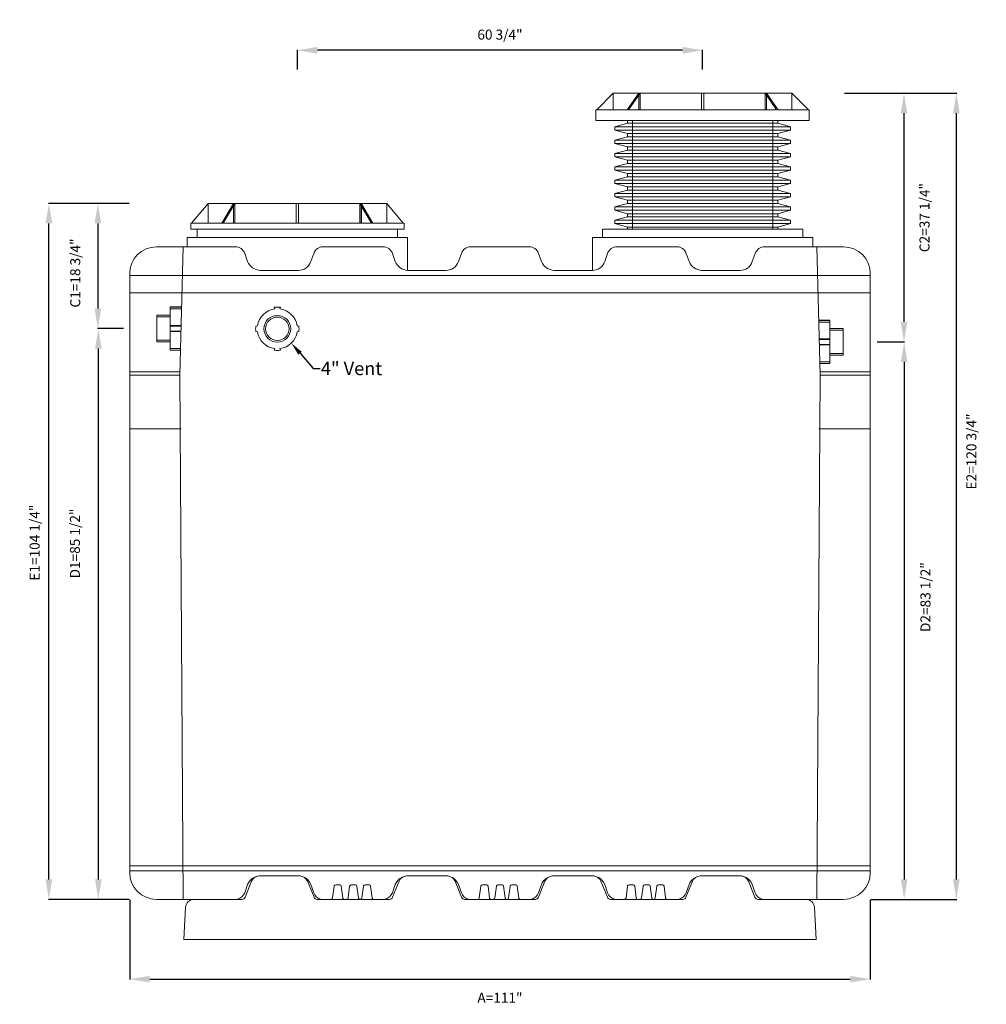
# Model space of a CAD drawing. Units: inches. Extents: x 643 to 2555, y -187 to -40.
# Drawn here: x 2410 to 2555, y -187 to -40 of the extents above; entities that cross this region are included whole.
import ezdxf
from ezdxf import colors
from ezdxf.entities.mleader import LeaderData, LeaderLine
from ezdxf.math import Vec2, Vec3

# ---------------------------------------------------------------- set-up
doc = ezdxf.new("R2010")
doc.units = ezdxf.units.IN
doc.header["$MEASUREMENT"] = 0
doc.header["$PDMODE"] = 2
doc.layers.add('A-DETL-MBND', color=160, linetype='Continuous', lineweight=9)
doc.styles.add('Arial', font='arial.ttf', dxfattribs={"height": 1.5})
doc.dimstyles.new('Default_linear_style', dxfattribs={"dimscale": 12, "dimtxt": 1.5, "dimasz": 0.25, "dimexe": 0.023438, "dimexo": 0.03125, "dimgap": 0.0625, "dimtad": 1, "dimdec": 3, "dimrnd": 0.0625, "dimzin": 0, "dimdsep": 46, "dimlunit": 5, "dimtxsty": 'Arial', "dimblk1": 'OBLIQUE', "dimblk2": 'OBLIQUE', "dimsah": 1, "dimcen": 0.09, "dimazin": 0, "dimtfac": 1, "dimtdec": 3, "dimtix": 1, "dimtmove": 0, "dimatfit": 3, "dimfxl": 1, "dimtvp": 1, "dimfrac": 2, "dimtolj": 1, "dimtzin": 0, "dimarcsym": 0})

# ---------------------------------------------------------------- blocks, each defined once
blk = doc.blocks.new('*D75')
at = {"layer": 'A-DETL-MBND', "color": 0, "lineweight": -2, "transparency": 16777216}
for p, q in [((2426.71, -67.44), (2421.96, -67.44)), ((2422.03, -70.44), (2422.03, -83.19)), ((2425.88, -86.19), (2421.96, -86.19))]:
    blk.add_line(p, q, dxfattribs=at)
at = {"layer": 'A-DETL-MBND', "color": 0, "transparency": 16777216}
for points in [[(2421.53, -70.44), (2422.53, -70.44), (2422.03, -67.44)], [(2421.53, -83.19), (2422.53, -83.19), (2422.03, -86.19)]]:
    blk.add_solid(points, dxfattribs=at)
at = {"layer": 'Defpoints', "color": 0, "transparency": 16777216}
for p in [(2426.8, -67.44), (2422.03, -86.19), (2425.98, -86.19)]:
    blk.add_point(p, dxfattribs=at)
at = {"layer": 'A-DETL-MBND', "color": 0, "transparency": 16777216, "insert": (2418.64, -77.86), "char_height": 1.5, "attachment_point": 5, "rotation": 90, "style": 'Arial'}
blk.add_mtext('\\A1;C1=18 3/4"', dxfattribs=at)
blk = doc.blocks.new('*D76')
at = {"layer": 'A-DETL-MBND', "color": 0, "lineweight": -2, "transparency": 16777216}
for p, q in [((2425.88, -86.19), (2422.03, -86.19)), ((2422.1, -168.69), (2422.1, -89.19)), ((2426.71, -171.69), (2422.03, -171.69))]:
    blk.add_line(p, q, dxfattribs=at)
at = {"layer": 'A-DETL-MBND', "color": 0, "transparency": 16777216}
for points in [[(2421.6, -89.19), (2422.6, -89.19), (2422.1, -86.19)], [(2421.6, -168.69), (2422.6, -168.69), (2422.1, -171.69)]]:
    blk.add_solid(points, dxfattribs=at)
at = {"layer": 'Defpoints', "color": 0, "transparency": 16777216}
for p in [(2422.1, -86.19), (2425.98, -86.19), (2426.8, -171.69)]:
    blk.add_point(p, dxfattribs=at)
at = {"layer": 'A-DETL-MBND', "color": 0, "transparency": 16777216, "insert": (2418.59, -118.38), "char_height": 1.5, "attachment_point": 5, "rotation": 90, "style": 'Arial'}
blk.add_mtext('\\A1;D1=85 1/2"', dxfattribs=at)
blk = doc.blocks.new('*D77')
at = {"layer": 'A-DETL-MBND', "color": 0, "lineweight": -2, "transparency": 16777216}
for p, q in [((2426.8, -171.78), (2426.8, -183.71)), ((2537.8, -171.78), (2537.8, -183.71)), ((2429.8, -183.64), (2534.8, -183.64))]:
    blk.add_line(p, q, dxfattribs=at)
at = {"layer": 'A-DETL-MBND', "color": 0, "transparency": 16777216}
for points in [[(2429.8, -183.14), (2429.8, -184.14), (2426.8, -183.64)], [(2534.8, -183.14), (2534.8, -184.14), (2537.8, -183.64)]]:
    blk.add_solid(points, dxfattribs=at)
at = {"layer": 'Defpoints', "color": 0, "transparency": 16777216}
for p in [(2426.8, -171.69), (2537.8, -171.69), (2537.8, -183.64)]:
    blk.add_point(p, dxfattribs=at)
at = {"layer": 'A-DETL-MBND', "color": 0, "transparency": 16777216, "insert": (2482.3, -186.43), "char_height": 1.5, "attachment_point": 5, "style": 'Arial'}
blk.add_mtext('\\A1;A=111"', dxfattribs=at)
blk = doc.blocks.new('*D78')
at = {"layer": 'A-DETL-MBND', "color": 0, "lineweight": -2, "transparency": 16777216}
for p, q in [((2533.96, -50.94), (2542.93, -50.94)), ((2542.86, -53.94), (2542.86, -85.19)), ((2538.86, -88.19), (2542.93, -88.19))]:
    blk.add_line(p, q, dxfattribs=at)
at = {"layer": 'A-DETL-MBND', "color": 0, "transparency": 16777216}
for points in [[(2542.36, -53.94), (2543.36, -53.94), (2542.86, -50.94)], [(2542.36, -85.19), (2543.36, -85.19), (2542.86, -88.19)]]:
    blk.add_solid(points, dxfattribs=at)
at = {"layer": 'Defpoints', "color": 0, "transparency": 16777216}
for p in [(2533.86, -50.94), (2538.76, -88.19), (2542.86, -88.19)]:
    blk.add_point(p, dxfattribs=at)
at = {"layer": 'A-DETL-MBND', "color": 0, "transparency": 16777216, "insert": (2545.94, -69.56), "char_height": 1.5, "attachment_point": 5, "rotation": 90, "style": 'Arial'}
blk.add_mtext('\\A1;C2=37 1/4"', dxfattribs=at)
blk = doc.blocks.new('*D79')
at = {"layer": 'A-DETL-MBND', "color": 0, "lineweight": -2, "transparency": 16777216}
for p, q in [((2538.86, -88.19), (2542.96, -88.19)), ((2542.89, -91.19), (2542.89, -168.69)), ((2537.9, -171.69), (2542.96, -171.69))]:
    blk.add_line(p, q, dxfattribs=at)
at = {"layer": 'A-DETL-MBND', "color": 0, "transparency": 16777216}
for points in [[(2542.39, -91.19), (2543.39, -91.19), (2542.89, -88.19)], [(2542.39, -168.69), (2543.39, -168.69), (2542.89, -171.69)]]:
    blk.add_solid(points, dxfattribs=at)
at = {"layer": 'Defpoints', "color": 0, "transparency": 16777216}
for p in [(2538.76, -88.19), (2537.8, -171.69), (2542.89, -171.69)]:
    blk.add_point(p, dxfattribs=at)
at = {"layer": 'A-DETL-MBND', "color": 0, "transparency": 16777216, "insert": (2546.08, -126.41), "char_height": 1.5, "attachment_point": 5, "rotation": 90, "style": 'Arial'}
blk.add_mtext('\\A1;D2=83 1/2"', dxfattribs=at)
blk = doc.blocks.new('*D80')
at = {"layer": 'A-DETL-MBND', "color": 0, "lineweight": -2, "transparency": 16777216}
for p, q in [((2451.93, -47.37), (2451.93, -44.42)), ((2509.68, -44.49), (2454.93, -44.49)), ((2512.68, -47.37), (2512.68, -44.42))]:
    blk.add_line(p, q, dxfattribs=at)
at = {"layer": 'A-DETL-MBND', "color": 0, "transparency": 16777216}
for points in [[(2454.93, -43.99), (2454.93, -44.99), (2451.93, -44.49)], [(2509.68, -43.99), (2509.68, -44.99), (2512.68, -44.49)]]:
    blk.add_solid(points, dxfattribs=at)
at = {"layer": 'Defpoints', "color": 0, "transparency": 16777216}
for p in [(2451.93, -44.49), (2451.93, -47.47), (2512.68, -47.47)]:
    blk.add_point(p, dxfattribs=at)
at = {"layer": 'A-DETL-MBND', "color": 0, "transparency": 16777216, "insert": (2482.3, -42.15), "char_height": 1.5, "attachment_point": 5, "style": 'Arial'}
blk.add_mtext('\\A1;60 3/4"', dxfattribs=at)
blk = doc.blocks.new('*D81')
at = {"layer": 'A-DETL-MBND', "color": 0, "lineweight": -2, "transparency": 16777216}
for p, q in [((2426.71, -67.44), (2414.62, -67.44)), ((2414.69, -168.69), (2414.69, -70.44)), ((2426.71, -171.69), (2414.62, -171.69))]:
    blk.add_line(p, q, dxfattribs=at)
at = {"layer": 'A-DETL-MBND', "color": 0, "transparency": 16777216}
for points in [[(2414.19, -70.44), (2415.19, -70.44), (2414.69, -67.44)], [(2414.19, -168.69), (2415.19, -168.69), (2414.69, -171.69)]]:
    blk.add_solid(points, dxfattribs=at)
at = {"layer": 'Defpoints', "color": 0, "transparency": 16777216}
for p in [(2414.69, -67.44), (2426.8, -67.44), (2426.8, -171.69)]:
    blk.add_point(p, dxfattribs=at)
at = {"layer": 'A-DETL-MBND', "color": 0, "transparency": 16777216, "insert": (2412.55, -118.25), "char_height": 1.5, "attachment_point": 5, "rotation": 90, "style": 'Arial'}
blk.add_mtext('\\A1;E1=104 1/4"', dxfattribs=at)
blk = doc.blocks.new('*D82')
at = {"layer": 'A-DETL-MBND', "color": 0, "lineweight": -2, "transparency": 16777216}
for p, q in [((2533.96, -50.94), (2550.78, -50.94)), ((2550.71, -168.69), (2550.71, -53.94)), ((2540.6, -171.69), (2550.78, -171.69))]:
    blk.add_line(p, q, dxfattribs=at)
at = {"layer": 'A-DETL-MBND', "color": 0, "transparency": 16777216}
for points in [[(2550.21, -53.94), (2551.21, -53.94), (2550.71, -50.94)], [(2550.21, -168.69), (2551.21, -168.69), (2550.71, -171.69)]]:
    blk.add_solid(points, dxfattribs=at)
at = {"layer": 'Defpoints', "color": 0, "transparency": 16777216}
for p in [(2533.86, -50.94), (2550.71, -50.94), (2540.5, -171.69)]:
    blk.add_point(p, dxfattribs=at)
at = {"layer": 'A-DETL-MBND', "color": 0, "transparency": 16777216, "insert": (2552.96, -104.6), "char_height": 1.5, "attachment_point": 5, "rotation": 90, "style": 'Arial'}
blk.add_mtext('\\A1;E2=120 3/4"', dxfattribs=at)

msp = doc.modelspace()

# ---------------------------------------------------------------- linework, layer by layer
at = {"layer": 'A-DETL-MBND'}
for p, q in [((2499.288, -50.9378), (2496.8267, -53.3991)), ((2499.288, -50.9378), (2526.0696, -50.9378)), ((2499.288, -50.9378), (2499.288, -53.3991)), ((2501.3572, -53.3991), (2503.0976, -50.9378)), ((2501.5822, -53.3991), (2503.3226, -50.9378)), ((2503.0976, -53.3991), (2503.0976, -50.9378)), ((2503.3226, -50.9378), (2503.3226, -53.3991)), ((2512.5198, -53.3991), (2512.5198, -50.9378)), ((2512.8379, -53.3991), (2512.8379, -50.9378)), ((2523.7755, -53.3991), (2522.0351, -50.9378)), ((2522.0351, -50.9378), (2522.0351, -53.3991)), ((2522.2601, -53.3991), (2522.2601, -50.9378)), ((2522.2601, -50.9378), (2524.0005, -53.3991)), ((2526.0696, -53.3991), (2526.0696, -50.9378)), ((2526.0696, -50.9378), (2528.5309, -53.3991)), ((2496.69, -53.3991), (2496.69, -55.0358)), ((2528.6677, -53.3991), (2496.69, -53.3991)), ((2528.6677, -55.0358), (2528.6677, -53.3991)), ((2528.6677, -55.0358), (2496.69, -55.0358)), ((2501.4288, -55.4378), (2499.497, -55.9554)), ((2499.497, -55.9554), (2499.497, -56.4554)), ((2499.497, -55.9554), (2525.8607, -55.9554)), ((2501.4288, -55.0358), (2501.4288, -55.4378)), ((2501.4288, -55.4378), (2523.9288, -55.4378)), ((2502.1788, -55.0358), (2502.1788, -71.292)), ((2523.1788, -71.292), (2523.1788, -55.0358)), ((2523.9288, -55.4378), (2523.9288, -55.0358)), ((2525.8607, -55.9554), (2523.9288, -55.4378)), ((2525.8607, -56.4554), (2525.8607, -55.9554)), ((2499.497, -56.4554), (2501.4288, -56.9731)), ((2525.8607, -56.4554), (2499.497, -56.4554)), ((2501.4288, -57.4378), (2499.497, -57.9554)), ((2501.4288, -56.9731), (2501.4288, -57.4378)), ((2501.4288, -56.9731), (2523.9288, -56.9731)), ((2501.4288, -57.4378), (2523.9288, -57.4378)), ((2523.9288, -56.9731), (2525.8607, -56.4554)), ((2523.9288, -57.4378), (2523.9288, -56.9731)), ((2525.8607, -57.9554), (2523.9288, -57.4378)), ((2499.497, -57.9554), (2499.497, -58.4554)), ((2525.8607, -57.9554), (2499.497, -57.9554)), ((2499.497, -58.4554), (2501.4288, -58.9731)), ((2525.8607, -58.4554), (2499.497, -58.4554)), ((2501.4288, -58.9731), (2501.4288, -59.4378)), ((2501.4288, -58.9731), (2523.9288, -58.9731)), ((2523.9288, -58.9731), (2525.8607, -58.4554)), ((2523.9288, -59.4378), (2523.9288, -58.9731)), ((2525.8607, -58.4554), (2525.8607, -57.9554)), ((2501.4288, -59.4378), (2499.497, -59.9554)), ((2499.497, -59.9554), (2499.497, -60.4554)), ((2525.8607, -59.9554), (2499.497, -59.9554)), ((2499.497, -60.4554), (2501.4288, -60.9731)), ((2499.497, -60.4554), (2525.8607, -60.4554)), ((2523.9288, -59.4378), (2501.4288, -59.4378)), ((2525.8607, -59.9554), (2523.9288, -59.4378)), ((2523.9288, -60.9731), (2525.8607, -60.4554)), ((2525.8607, -60.4554), (2525.8607, -59.9554)), ((2501.4288, -61.4378), (2499.497, -61.9554)), ((2501.4288, -60.9731), (2501.4288, -61.4378)), ((2501.4288, -60.9731), (2523.9288, -60.9731)), ((2501.4288, -61.4378), (2523.9288, -61.4378)), ((2523.9288, -61.4378), (2523.9288, -60.9731)), ((2525.8607, -61.9554), (2523.9288, -61.4378)), ((2499.497, -61.9554), (2499.497, -62.4554)), ((2525.8607, -61.9554), (2499.497, -61.9554)), ((2499.497, -62.4554), (2501.4288, -62.9731)), ((2499.497, -62.4554), (2525.8607, -62.4554)), ((2501.4288, -62.9731), (2501.4288, -63.4378)), ((2523.9288, -62.9731), (2501.4288, -62.9731)), ((2523.9288, -62.9731), (2525.8607, -62.4554)), ((2523.9288, -63.4378), (2523.9288, -62.9731)), ((2525.8607, -62.4554), (2525.8607, -61.9554)), ((2501.4288, -63.4378), (2499.497, -63.9554)), ((2499.497, -63.9554), (2499.497, -64.4554)), ((2499.497, -63.9554), (2525.8607, -63.9554)), ((2499.497, -64.4554), (2501.4288, -64.9731)), ((2525.8607, -64.4554), (2499.497, -64.4554)), ((2523.9288, -63.4378), (2501.4288, -63.4378)), ((2525.8607, -63.9554), (2523.9288, -63.4378)), ((2523.9288, -64.9731), (2525.8607, -64.4554)), ((2525.8607, -64.4554), (2525.8607, -63.9554)), ((2501.4288, -65.4378), (2499.497, -65.9554)), ((2499.497, -65.9554), (2499.497, -66.4554)), ((2525.8607, -65.9554), (2499.497, -65.9554)), ((2501.4288, -64.9731), (2501.4288, -65.4378)), ((2523.9288, -64.9731), (2501.4288, -64.9731)), ((2523.9288, -65.4378), (2501.4288, -65.4378)), ((2523.9288, -65.4378), (2523.9288, -64.9731)), ((2525.8607, -65.9554), (2523.9288, -65.4378)), ((2525.8607, -66.4554), (2525.8607, -65.9554)), ((2438.538, -67.4378), (2436.0767, -70.4052)), ((2438.538, -67.4378), (2465.3196, -67.4378)), ((2438.538, -67.4378), (2438.538, -70.4052)), ((2440.6072, -70.4052), (2442.3476, -67.4378)), ((2442.3452, -67.4378), (2440.6072, -70.4052)), ((2442.5726, -67.4378), (2440.8322, -70.4052)), ((2440.8322, -70.4052), (2442.5701, -67.4378)), ((2442.3452, -70.4052), (2442.3452, -67.4378)), ((2442.3476, -67.4378), (2442.3476, -70.4052)), ((2442.5701, -67.4378), (2442.5701, -70.4052)), ((2442.5726, -70.4052), (2442.5726, -67.4378)), ((2451.7698, -70.4052), (2451.7698, -67.4378)), ((2452.0879, -70.4052), (2452.0879, -67.4378)), ((2461.2851, -70.4052), (2461.2851, -67.4378)), ((2461.2851, -67.4378), (2463.0255, -70.4052)), ((2463.0255, -70.4052), (2461.298, -67.4378)), ((2461.298, -67.4378), (2461.298, -70.4052)), ((2463.2505, -70.4052), (2461.5101, -67.4378)), ((2461.5101, -67.4378), (2461.5101, -70.4052)), ((2461.523, -70.4052), (2461.523, -67.4378)), ((2461.523, -67.4378), (2463.2505, -70.4052)), ((2467.7809, -70.4052), (2465.3196, -67.4378)), ((2465.3196, -67.4378), (2465.3196, -70.4052)), ((2499.497, -66.4554), (2501.4288, -66.9731)), ((2499.497, -66.4554), (2525.8607, -66.4554)), ((2501.4288, -67.4378), (2499.497, -67.9554)), ((2501.4288, -66.9731), (2501.4288, -67.4378)), ((2501.4288, -66.9731), (2523.9288, -66.9731)), ((2501.4288, -67.4378), (2523.9288, -67.4378)), ((2523.9288, -66.9731), (2525.8607, -66.4554)), ((2523.9288, -67.4378), (2523.9288, -66.9731)), ((2525.8607, -67.9554), (2523.9288, -67.4378)), ((2499.497, -67.9554), (2499.497, -68.4554)), ((2525.8607, -67.9554), (2499.497, -67.9554)), ((2499.497, -68.4554), (2501.4288, -68.9731)), ((2525.8607, -68.4554), (2499.497, -68.4554)), ((2501.4288, -68.9731), (2501.4288, -69.4378)), ((2523.9288, -68.9731), (2501.4288, -68.9731)), ((2523.9288, -68.9731), (2525.8607, -68.4554)), ((2523.9288, -69.4378), (2523.9288, -68.9731)), ((2525.8607, -68.4554), (2525.8607, -67.9554)), ((2435.94, -70.4052), (2435.94, -71.292)), ((2467.9177, -70.4052), (2435.94, -70.4052)), ((2467.9177, -71.292), (2467.9177, -70.4052)), ((2501.4288, -69.4378), (2499.497, -69.9554)), ((2499.497, -69.9554), (2499.497, -70.4554)), ((2525.8607, -69.9554), (2499.497, -69.9554)), ((2499.497, -70.4554), (2501.4288, -70.9731)), ((2499.497, -70.4554), (2525.8607, -70.4554)), ((2523.9288, -69.4378), (2501.4288, -69.4378)), ((2525.8607, -69.9554), (2523.9288, -69.4378)), ((2523.9288, -70.9731), (2525.8607, -70.4554)), ((2525.8607, -70.4554), (2525.8607, -69.9554)), ((2467.9177, -71.292), (2435.94, -71.292)), ((2436.9288, -71.292), (2436.9288, -72.5379)), ((2466.9288, -72.5379), (2466.9288, -71.292)), ((2497.6788, -71.292), (2497.6788, -72.5379)), ((2527.6788, -71.292), (2497.6788, -71.292)), ((2501.4288, -70.9731), (2501.4288, -71.292)), ((2523.9288, -70.9731), (2501.4288, -70.9731)), ((2523.9288, -71.292), (2523.9288, -70.9731)), ((2527.6788, -72.5379), (2527.6788, -71.292)), ((2435.4288, -72.5379), (2435.4288, -73.9378)), ((2468.4288, -72.5379), (2435.4288, -72.5379)), ((2468.4288, -77.4607), (2468.4288, -72.5379)), ((2496.1788, -72.5379), (2496.1788, -77.4607)), ((2529.1788, -72.5379), (2496.1788, -72.5379)), ((2529.1788, -73.9378), (2529.1788, -72.5379)), ((2442.6285, -73.9378), (2430.8038, -73.9378)), ((2434.3038, -93.1878), (2434.8038, -73.9378)), ((2434.8038, -73.9378), (2434.8038, -73.9378)), ((2464.7588, -73.9378), (2455.7943, -73.9378)), ((2476.5151, -74.9248), (2476.0707, -76.1457)), ((2486.6831, -73.9378), (2477.9246, -73.9378)), ((2488.537, -76.1457), (2488.0926, -74.9248)), ((2498.4393, -74.9248), (2497.9949, -76.1457)), ((2508.8134, -73.9378), (2499.8488, -73.9378)), ((2533.8038, -73.9378), (2521.9791, -73.9378)), ((2530.3038, -93.1878), (2529.8038, -73.9378)), ((2529.8038, -73.9378), (2529.8038, -73.9378)), ((2426.8038, -77.9378), (2426.8038, -167.6878)), ((2452.061, -77.4617), (2446.3618, -77.4617)), ((2468.4288, -77.4607), (2474.2005, -77.4607)), ((2496.1788, -77.4617), (2490.4164, -77.4617)), ((2518.2458, -77.4617), (2512.5467, -77.4617)), ((2537.8038, -167.6878), (2537.8038, -77.9378)), ((2537.8038, -78.2117), (2426.8038, -78.2117)), ((2426.8038, -78.2117), (2426.8038, -78.2117)), ((2434.6899, -78.2117), (2434.6899, -78.2117)), ((2434.6928, -78.2117), (2434.6928, -78.2117)), ((2529.9148, -78.2117), (2529.9148, -78.2117)), ((2529.9178, -78.2117), (2529.9178, -78.2117)), ((2537.8038, -80.8427), (2426.8038, -80.8427)), ((2432.8837, -82.9378), (2434.5701, -82.9378)), ((2432.8837, -82.9697), (2432.8837, -89.4378)), ((2432.8837, -82.9697), (2432.8837, -82.9697)), ((2432.8837, -82.9697), (2434.5692, -82.9697)), ((2434.5629, -83.2131), (2432.8837, -83.2131)), ((2434.5173, -82.9697), (2434.5173, -82.9697)), ((2448.4759, -82.9965), (2448.5411, -83.2399)), ((2449.3192, -83.2399), (2449.3844, -82.9965)), ((2430.8821, -84.1878), (2432.8837, -84.1878)), ((2430.8821, -84.1878), (2430.8821, -88.1878)), ((2430.8821, -84.4378), (2432.8837, -84.4378)), ((2531.7239, -84.9378), (2530.0904, -84.9378)), ((2530.0904, -84.9697), (2530.0904, -84.9697)), ((2531.7239, -84.9697), (2530.0904, -84.9697)), ((2530.0967, -85.2131), (2531.7239, -85.2131)), ((2531.7239, -84.9697), (2531.7239, -91.4378)), ((2531.7239, -84.9697), (2531.7239, -84.9697)), ((2430.8821, -86.1878), (2430.8821, -86.1878)), ((2434.4975, -85.733), (2432.8837, -85.733)), ((2434.4956, -85.8032), (2432.8837, -85.8032)), ((2432.8837, -86.1878), (2432.8837, -86.1878)), ((2434.4757, -86.5724), (2432.8837, -86.5724)), ((2434.4738, -86.6426), (2432.8837, -86.6426)), ((2445.9648, -85.7598), (2445.703, -85.8299)), ((2445.703, -86.5992), (2445.9648, -86.6693)), ((2452.1573, -85.8299), (2451.8955, -85.7598)), ((2451.8955, -86.6693), (2452.1573, -86.5992)), ((2533.7255, -86.1878), (2531.7239, -86.1878)), ((2533.7255, -86.4378), (2531.7239, -86.4378)), ((2533.7255, -86.1878), (2533.7255, -90.1878)), ((2432.8837, -87.9378), (2430.8821, -87.9378)), ((2432.8837, -88.1878), (2430.8821, -88.1878)), ((2530.1621, -87.733), (2531.7239, -87.733)), ((2530.164, -87.8032), (2531.7239, -87.8032)), ((2531.7239, -88.1878), (2531.7239, -88.1878)), ((2533.7255, -88.1878), (2533.7255, -88.1878)), ((2434.4084, -89.1625), (2432.8837, -89.1625)), ((2432.8837, -89.4059), (2432.8837, -89.4059)), ((2434.4021, -89.4059), (2432.8837, -89.4059)), ((2434.4012, -89.4378), (2432.8837, -89.4378)), ((2448.5411, -89.1892), (2448.4759, -89.4326)), ((2449.3844, -89.4326), (2449.3192, -89.1892)), ((2530.184, -88.5724), (2531.7239, -88.5724)), ((2530.1858, -88.6426), (2531.7239, -88.6426)), ((2531.7239, -89.9378), (2533.7255, -89.9378)), ((2530.2512, -91.1625), (2531.7239, -91.1625)), ((2530.2575, -91.4059), (2531.7239, -91.4059)), ((2530.2584, -91.4378), (2531.7239, -91.4378)), ((2531.7239, -90.1878), (2533.7255, -90.1878)), ((2531.7239, -91.4059), (2531.7239, -91.4059)), ((2426.8038, -92.6878), (2426.8038, -92.6878)), ((2426.8038, -92.6878), (2434.3038, -92.6878)), ((2434.3038, -92.6878), (2434.3038, -92.6878)), ((2434.3038, -92.6878), (2434.3038, -92.6878)), ((2537.8038, -92.6878), (2530.3038, -92.6878)), ((2530.3038, -92.6878), (2530.3038, -92.6878)), ((2537.8038, -92.6878), (2537.8038, -92.6878)), ((2426.8038, -93.1878), (2434.3038, -93.1878)), ((2434.3038, -93.1878), (2434.3038, -93.1878)), ((2434.3038, -93.1878), (2434.8038, -171.6878)), ((2530.3038, -93.1878), (2529.8038, -171.6878)), ((2537.8038, -93.1878), (2530.3038, -93.1878)), ((2530.3038, -93.1878), (2530.3038, -93.1878)), ((2426.8038, -101.1878), (2426.8038, -101.1878)), ((2434.5116, -101.1878), (2426.8038, -101.1878)), ((2530.096, -101.1878), (2537.8038, -101.1878)), ((2537.8038, -101.1878), (2537.8038, -101.1878)), ((2426.8038, -166.6625), (2537.8038, -166.6625)), ((2426.8038, -167.414), (2537.8038, -167.414)), ((2426.8038, -167.414), (2426.8038, -167.414)), ((2434.6928, -167.414), (2434.6928, -167.414)), ((2434.8038, -167.414), (2434.8038, -167.414)), ((2529.8038, -167.414), (2529.8038, -167.414)), ((2529.9148, -167.414), (2529.9148, -167.414)), ((2537.8038, -167.414), (2537.8038, -167.414)), ((2444.0381, -170.7008), (2444.4824, -169.4799)), ((2444.0853, -171.3751), (2445.0572, -168.9695)), ((2452.3044, -168.1878), (2446.2162, -168.1878)), ((2446.3618, -168.164), (2452.061, -168.164)), ((2454.4353, -171.3751), (2453.4634, -168.9695)), ((2453.9404, -169.4799), (2454.3848, -170.7008)), ((2457.6795, -169.4964), (2458.2724, -169.4964)), ((2460.0191, -169.4964), (2460.612, -169.4964)), ((2462.0734, -169.4964), (2462.6663, -169.4964)), ((2466.1684, -170.7008), (2466.6127, -169.4799)), ((2467.1677, -168.9695), (2466.1958, -171.3751)), ((2468.3266, -168.1878), (2474.4149, -168.1878)), ((2468.4921, -168.164), (2474.1913, -168.164)), ((2476.5457, -171.3751), (2475.5738, -168.9695)), ((2476.0707, -169.4799), (2476.5151, -170.7008)), ((2479.6678, -169.4964), (2480.2607, -169.4964)), ((2482.0074, -169.4964), (2482.6003, -169.4964)), ((2484.0617, -169.4964), (2484.6546, -169.4964)), ((2488.0619, -171.3751), (2489.0338, -168.9695)), ((2488.0926, -170.7008), (2488.537, -169.4799)), ((2490.1928, -168.1878), (2496.281, -168.1878)), ((2490.4164, -168.164), (2496.1155, -168.164)), ((2497.44, -168.9695), (2498.4119, -171.3751)), ((2497.9949, -169.4799), (2498.4393, -170.7008)), ((2501.6561, -169.4964), (2502.249, -169.4964)), ((2503.9957, -169.4964), (2504.5886, -169.4964)), ((2506.05, -169.4964), (2506.6429, -169.4964)), ((2510.1724, -171.3751), (2511.1443, -168.9695)), ((2510.2229, -170.7008), (2510.6673, -169.4799)), ((2518.3915, -168.1878), (2512.3032, -168.1878)), ((2512.5467, -168.164), (2518.2458, -168.164)), ((2520.5223, -171.3751), (2519.5504, -168.9695)), ((2520.1252, -169.4799), (2520.5696, -170.7008)), ((2457.2162, -171.4683), (2457.4314, -169.7159)), ((2458.5205, -169.7159), (2458.7357, -171.4683)), ((2459.5558, -171.4683), (2459.7709, -169.7159)), ((2460.8601, -169.7159), (2461.0753, -171.4683)), ((2461.6101, -171.4683), (2461.8253, -169.7159)), ((2462.9144, -169.7159), (2463.1296, -171.4683)), ((2479.2045, -171.4683), (2479.4197, -169.7159)), ((2480.5088, -169.7159), (2480.724, -171.4683)), ((2481.5441, -171.4683), (2481.7592, -169.7159)), ((2482.8484, -169.7159), (2483.0636, -171.4683)), ((2483.5984, -171.4683), (2483.8136, -169.7159)), ((2484.9027, -169.7159), (2485.1179, -171.4683)), ((2501.1928, -171.4683), (2501.408, -169.7159)), ((2502.4971, -169.7159), (2502.7123, -171.4683)), ((2503.5324, -171.4683), (2503.7475, -169.7159)), ((2504.8367, -169.7159), (2505.0519, -171.4683)), ((2505.5867, -171.4683), (2505.8019, -169.7159)), ((2506.891, -169.7159), (2507.1062, -171.4683)), ((2430.8038, -171.6878), (2443.6217, -171.6878)), ((2434.8038, -171.6878), (2434.8038, -171.6878)), ((2436.4295, -171.6878), (2443.6217, -171.6878)), ((2454.8989, -171.6878), (2465.7322, -171.6878)), ((2456.9204, -171.6878), (2456.9681, -171.6878)), ((2456.9204, -171.6878), (2456.9204, -171.6878)), ((2458.9838, -171.6878), (2459.3077, -171.6878)), ((2461.3234, -171.6878), (2461.362, -171.6878)), ((2463.3777, -171.6878), (2463.3777, -171.6878)), ((2477.0093, -171.6878), (2487.5983, -171.6878)), ((2478.9087, -171.6878), (2478.9564, -171.6878)), ((2478.9087, -171.6878), (2478.9087, -171.6878)), ((2480.9721, -171.6878), (2481.2959, -171.6878)), ((2483.3117, -171.6878), (2483.3503, -171.6878)), ((2485.366, -171.6878), (2485.366, -171.6878)), ((2509.7088, -171.6878), (2498.8755, -171.6878)), ((2500.897, -171.6878), (2500.9447, -171.6878)), ((2500.897, -171.6878), (2500.897, -171.6878)), ((2502.9604, -171.6878), (2503.2842, -171.6878)), ((2505.3, -171.6878), (2505.3386, -171.6878)), ((2507.3543, -171.6878), (2507.3543, -171.6878)), ((2520.9859, -171.6878), (2528.1782, -171.6878)), ((2521.9791, -171.6878), (2533.8038, -171.6878)), ((2529.8038, -171.6878), (2529.8038, -171.6878)), ((2434.9288, -177.6878), (2435.1812, -172.8724)), ((2529.6788, -177.6878), (2529.4265, -172.8724)), ((2529.6788, -177.6878), (2434.9288, -177.6878))]:
    msp.add_line(p, q, dxfattribs=at)
at = {"layer": 'A-DETL-MBND', "flags": 128}
for points in [[(2444.0381, -74.9248), (2444.4824, -76.1457)], [(2453.9404, -76.1457), (2454.3848, -74.9248)], [(2466.1684, -74.9248), (2466.6127, -76.1457)], [(2510.2229, -74.9248), (2510.6673, -76.1457)], [(2520.1252, -76.1457), (2520.5696, -74.9248)], [(2446.3618, -168.164), (2445.9322, -168.2107), (2445.5226, -168.3485), (2445.1522, -168.5712), (2444.8383, -168.8682), (2444.5955, -169.2258), (2444.4824, -169.4799)], [(2453.9404, -169.4799), (2453.7496, -169.0922), (2453.4799, -168.7544), (2453.144, -168.4825), (2452.7575, -168.2892), (2452.3385, -168.1833), (2452.061, -168.164)], [(2457.6795, -169.4964), (2457.5358, -169.5418), (2457.4443, -169.6616), (2457.4314, -169.7159)], [(2458.5205, -169.7159), (2458.4579, -169.5788), (2458.3279, -169.5026), (2458.2724, -169.4964)], [(2460.0191, -169.4964), (2459.8754, -169.5418), (2459.7839, -169.6616), (2459.7709, -169.7159)], [(2460.8601, -169.7159), (2460.7975, -169.5788), (2460.6675, -169.5026), (2460.612, -169.4964)], [(2462.0734, -169.4964), (2461.9297, -169.5418), (2461.8382, -169.6616), (2461.8253, -169.7159)], [(2462.9144, -169.7159), (2462.8518, -169.5788), (2462.7218, -169.5026), (2462.6663, -169.4964)], [(2468.4921, -168.164), (2468.0625, -168.2107), (2467.6529, -168.3485), (2467.2825, -168.5712), (2466.9686, -168.8682), (2466.7258, -169.2258), (2466.6127, -169.4799)], [(2476.0707, -169.4799), (2475.8799, -169.0922), (2475.6102, -168.7544), (2475.2743, -168.4825), (2474.8878, -168.2892), (2474.4688, -168.1833), (2474.1913, -168.164)], [(2479.6678, -169.4964), (2479.5241, -169.5418), (2479.4326, -169.6616), (2479.4197, -169.7159)], [(2480.5088, -169.7159), (2480.4462, -169.5788), (2480.3162, -169.5026), (2480.2607, -169.4964)], [(2482.0074, -169.4964), (2481.8637, -169.5418), (2481.7722, -169.6616), (2481.7592, -169.7159)], [(2482.8484, -169.7159), (2482.7858, -169.5788), (2482.6558, -169.5026), (2482.6003, -169.4964)], [(2484.0617, -169.4964), (2483.918, -169.5418), (2483.8265, -169.6616), (2483.8136, -169.7159)], [(2484.9027, -169.7159), (2484.8401, -169.5788), (2484.7101, -169.5026), (2484.6546, -169.4964)], [(2490.4164, -168.164), (2489.9867, -168.2107), (2489.5772, -168.3485), (2489.2068, -168.5712), (2488.8928, -168.8682), (2488.6501, -169.2258), (2488.537, -169.4799)], [(2497.9949, -169.4799), (2497.8041, -169.0922), (2497.5344, -168.7544), (2497.1985, -168.4825), (2496.812, -168.2892), (2496.393, -168.1833), (2496.1155, -168.164)], [(2501.6561, -169.4964), (2501.5124, -169.5418), (2501.4209, -169.6616), (2501.408, -169.7159)], [(2502.4971, -169.7159), (2502.4345, -169.5788), (2502.3045, -169.5026), (2502.249, -169.4964)], [(2503.9957, -169.4964), (2503.852, -169.5418), (2503.7605, -169.6616), (2503.7475, -169.7159)], [(2504.8367, -169.7159), (2504.7741, -169.5788), (2504.6441, -169.5026), (2504.5886, -169.4964)], [(2506.05, -169.4964), (2505.9063, -169.5418), (2505.8148, -169.6616), (2505.8019, -169.7159)], [(2506.891, -169.7159), (2506.8284, -169.5788), (2506.6984, -169.5026), (2506.6429, -169.4964)], [(2512.5467, -168.164), (2512.117, -168.2107), (2511.7075, -168.3485), (2511.3371, -168.5712), (2511.0232, -168.8682), (2510.7804, -169.2258), (2510.6673, -169.4799)], [(2520.1252, -169.4799), (2519.9344, -169.0922), (2519.6647, -168.7544), (2519.3288, -168.4825), (2518.9423, -168.2892), (2518.5233, -168.1833), (2518.2458, -168.164)], [(2444.0381, -170.7008), (2443.8673, -171.0336), (2443.6195, -171.3138), (2443.3102, -171.524), (2442.9584, -171.6511), (2442.6285, -171.6878)], [(2455.7943, -171.6878), (2455.4232, -171.6412), (2455.0752, -171.5042), (2454.7718, -171.2853), (2454.5321, -170.9983), (2454.3848, -170.7008)], [(2466.1684, -170.7008), (2465.9976, -171.0336), (2465.7499, -171.3138), (2465.4405, -171.524), (2465.0887, -171.6511), (2464.7588, -171.6878)], [(2477.9246, -171.6878), (2477.5535, -171.6412), (2477.2055, -171.5042), (2476.9021, -171.2853), (2476.6624, -170.9983), (2476.5151, -170.7008)], [(2488.0926, -170.7008), (2487.9219, -171.0336), (2487.6741, -171.3138), (2487.3647, -171.524), (2487.0129, -171.6511), (2486.6831, -171.6878)], [(2499.8488, -171.6878), (2499.4777, -171.6412), (2499.1297, -171.5042), (2498.8264, -171.2853), (2498.5866, -170.9983), (2498.4393, -170.7008)], [(2510.2229, -170.7008), (2510.0522, -171.0336), (2509.8044, -171.3138), (2509.495, -171.524), (2509.1432, -171.6511), (2508.8134, -171.6878)], [(2521.9791, -171.6878), (2521.608, -171.6412), (2521.26, -171.5042), (2520.9567, -171.2853), (2520.7169, -170.9983), (2520.5696, -170.7008)], [(2457.2162, -171.4683), (2457.1536, -171.6054), (2457.0236, -171.6816), (2456.9681, -171.6878)], [(2458.9838, -171.6878), (2458.8401, -171.6424), (2458.7486, -171.5226), (2458.7357, -171.4683)], [(2459.5558, -171.4683), (2459.4932, -171.6054), (2459.3632, -171.6816), (2459.3077, -171.6878)], [(2461.3234, -171.6878), (2461.1797, -171.6424), (2461.0882, -171.5226), (2461.0753, -171.4683)], [(2461.6101, -171.4683), (2461.5475, -171.6054), (2461.4175, -171.6816), (2461.362, -171.6878)], [(2463.3777, -171.6878), (2463.234, -171.6424), (2463.1426, -171.5226), (2463.1296, -171.4683)], [(2479.2045, -171.4683), (2479.1419, -171.6054), (2479.0119, -171.6816), (2478.9564, -171.6878)], [(2480.9721, -171.6878), (2480.8284, -171.6424), (2480.7369, -171.5226), (2480.724, -171.4683)], [(2481.5441, -171.4683), (2481.4815, -171.6054), (2481.3515, -171.6816), (2481.2959, -171.6878)], [(2483.3117, -171.6878), (2483.168, -171.6424), (2483.0765, -171.5226), (2483.0636, -171.4683)], [(2483.5984, -171.4683), (2483.5358, -171.6054), (2483.4058, -171.6816), (2483.3503, -171.6878)], [(2485.366, -171.6878), (2485.2223, -171.6424), (2485.1309, -171.5226), (2485.1179, -171.4683)], [(2501.1928, -171.4683), (2501.1302, -171.6054), (2501.0002, -171.6816), (2500.9447, -171.6878)], [(2502.9604, -171.6878), (2502.8167, -171.6424), (2502.7252, -171.5226), (2502.7123, -171.4683)], [(2503.5324, -171.4683), (2503.4698, -171.6054), (2503.3398, -171.6816), (2503.2842, -171.6878)], [(2505.3, -171.6878), (2505.1563, -171.6424), (2505.0648, -171.5226), (2505.0519, -171.4683)], [(2505.5867, -171.4683), (2505.5241, -171.6054), (2505.3941, -171.6816), (2505.3386, -171.6878)], [(2507.3543, -171.6878), (2507.2106, -171.6424), (2507.1192, -171.5226), (2507.1062, -171.4683)]]:
    msp.add_lwpolyline(points, dxfattribs=at)
at = {"layer": 'A-DETL-MBND'}
msp.add_circle((2448.9302, -86.2146), 2, dxfattribs=at)
for centre, radius, start, end in [((2430.8038, -77.9378), 4, 90, 180), ((2442.6285, -75.4378), 1.5, 20, 90), ((2455.7943, -75.4378), 1.5, 90, 160), ((2464.7588, -75.4378), 1.5, 20, 90), ((2477.9246, -75.4378), 1.5, 90, 160), ((2486.6831, -75.4378), 1.5, 20, 90), ((2499.8488, -75.4378), 1.5, 90, 160), ((2508.8095, -75.4378), 1.5, 20, 90), ((2521.9753, -75.4378), 1.5, 90, 160), ((2533.8038, -77.9378), 4, 0, 90), ((2446.4352, -75.3568), 2.1061, 201.997545, 268.002455), ((2452.1205, -75.5466), 1.9159, 268.220198, 341.779802), ((2468.5655, -75.3568), 2.1061, 201.997545, 268.002455), ((2474.2508, -75.5466), 1.9159, 268.220198, 341.779802), ((2490.4898, -75.3568), 2.1061, 201.997545, 268.002455), ((2496.175, -75.5466), 1.9159, 268.220198, 341.779802), ((2512.6162, -75.3568), 2.1061, 201.997545, 268.002455), ((2518.3015, -75.5466), 1.9159, 268.220198, 341.779802), ((2448.9302, -86.2146), 3, 97.450829, 171.280652), ((2448.9302, -86.2146), 3.25, 81.965465, 98.034535), ((2448.9302, -86.2146), 3, 8.719348, 82.549171), ((2448.9302, -86.2146), 1.75, 0, 180), ((2448.9302, -86.2146), 3.25, 173.203315, 186.796685), ((2448.9302, -86.2146), 3, 188.719348, 262.549171), ((2448.9302, -86.2146), 1.75, 180, 0), ((2448.9302, -86.2146), 3, 277.450829, 351.280652), ((2448.9302, -86.2146), 3.25, 353.203315, 6.796685), ((2448.9302, -86.2146), 3.25, 261.965465, 278.034535), ((2430.8038, -167.6878), 4, 180, 270), ((2533.8038, -167.6878), 4, 270, 360), ((2446.2162, -169.4378), 1.25, 90, 158), ((2452.3044, -169.4378), 1.25, 22, 90), ((2468.3266, -169.4378), 1.25, 90, 158), ((2474.4149, -169.4378), 1.25, 22, 90), ((2490.1928, -169.4378), 1.25, 90, 158), ((2496.281, -169.4378), 1.25, 22, 90), ((2512.3032, -169.4378), 1.25, 90, 158), ((2518.3915, -169.4378), 1.25, 22, 90), ((2436.4295, -172.9378), 1.25, 90, 177), ((2443.6217, -171.1878), 0.5, 270, 338), ((2454.8989, -171.1878), 0.5, 202, 270), ((2465.7322, -171.1878), 0.5, 270, 338), ((2477.0093, -171.1878), 0.5, 202, 270), ((2487.5983, -171.1878), 0.5, 270, 338), ((2498.8755, -171.1878), 0.5, 202, 270), ((2509.7088, -171.1878), 0.5, 270, 338), ((2520.9859, -171.1878), 0.5, 202, 270), ((2528.1782, -172.9378), 1.25, 3, 90)]:
    msp.add_arc(centre, radius, start, end, dxfattribs=at)

# ---------------------------------------------------------------- dimensions: what is measured, and where the dimension line sits
for base, p1, p2, text, picture, middle in [((2451.9288, -44.4926), (2512.6788, -47.4686), (2451.9288, -47.4686), '<>"', '*D80', (2482.3038, -42.1513)), ((2537.8038, -183.6364), (2426.8038, -171.6878), (2537.8038, -171.6878), 'A=<>"', '*D77', (2482.3038, -186.4252))]:
    dim = msp.add_linear_dim(base=base, p1=p1, p2=p2, text=text, dimstyle='Default_linear_style', override={"dimscale": 3, "dimasz": 1, "dimpost": '<>', "dimtmove": 2, "dimfxl": 15.5}, dxfattribs=at)
    dim.commit()
    dim.dimension.update_dxf_attribs({"geometry": picture, "text_midpoint": middle, "dimtype": 160})
for base, p1, p2, text, picture, middle in [((2542.8617, -88.1878), (2533.8614, -50.9378), (2538.7619, -88.1878), 'C2=<>"', '*D78', (2545.9449, -69.5628)), ((2550.7137, -50.9378), (2540.5045, -171.6878), (2533.8614, -50.9378), 'E2=<>"', '*D82', (2552.9645, -104.5966)), ((2414.6925, -67.4378), (2426.8038, -171.6878), (2426.8038, -67.4378), 'E1=<>"', '*D81', (2412.5462, -118.2538)), ((2422.0319, -86.1878), (2426.8038, -67.4378), (2425.9762, -86.1878), 'C1=<>"', '*D75', (2418.6416, -77.8644)), ((2422.1022, -86.1878), (2426.8038, -171.6878), (2425.9762, -86.1878), 'D1=<>"', '*D76', (2418.589, -118.3782)), ((2542.8896, -171.6878), (2538.7619, -88.1878), (2537.8038, -171.6878), 'D2=<>"', '*D79', (2546.0773, -126.4115))]:
    dim = msp.add_linear_dim(base=base, p1=p1, p2=p2, angle=90, text=text, dimstyle='Default_linear_style', override={"dimscale": 3, "dimasz": 1, "dimpost": '<>', "dimtmove": 2, "dimfxl": 15.5}, dxfattribs=at)
    dim.commit()
    dim.dimension.update_dxf_attribs({"geometry": picture, "text_midpoint": middle, "dimtype": 160})

# ---------------------------------------------------------------- leaders
ml = msp.add_multileader_mtext('Standard', dxfattribs=at)
ml.set_content('4" Vent', color=256, style='Arial')
ml.set_leader_properties()
ml.build(insert=Vec2(0, 0))
ml.multileader.update_dxf_attribs({"text_right_attachment_type": 6, "dogleg_length": 0.36, "arrow_head_size": 2})
ctx = ml.context
ctx.base_point, ctx.char_height, ctx.arrow_head_size, ctx.landing_gap_size, ctx.plane_origin = Vec3(2455.3627, -92.1754), 2, 2, 0.09, Vec3(2451.0279, -88.3592)
ctx.right_attachment = 6
notes = []
notes.append((ctx, [(0, (1, 1, 0), (2454.2945, -92.1754), (1, 0), 1.0682, [(0, [(2451.0279, -88.3592)], 0, [])])]))
ctx.mtext.insert, ctx.mtext.flow_direction = Vec3(2455.4527, -91.159), 5
for ctx, leaders in notes:
    for number, flags, end, landing, length, lines in leaders:
        leader = LeaderData()
        leader.index, (leader.has_last_leader_line, leader.has_dogleg_vector, leader.attachment_direction) = number, flags
        leader.last_leader_point, leader.dogleg_vector, leader.dogleg_length = Vec3(end), Vec3(landing), length
        for number, points, colour, breaks in lines:
            line = LeaderLine()
            line.index, line.vertices, line.color, line.breaks = number, Vec3.list(points), colors.encode_raw_color(colour), breaks
            leader.lines.append(line)
        ctx.leaders.append(leader)

doc.saveas('drawing.dxf')
